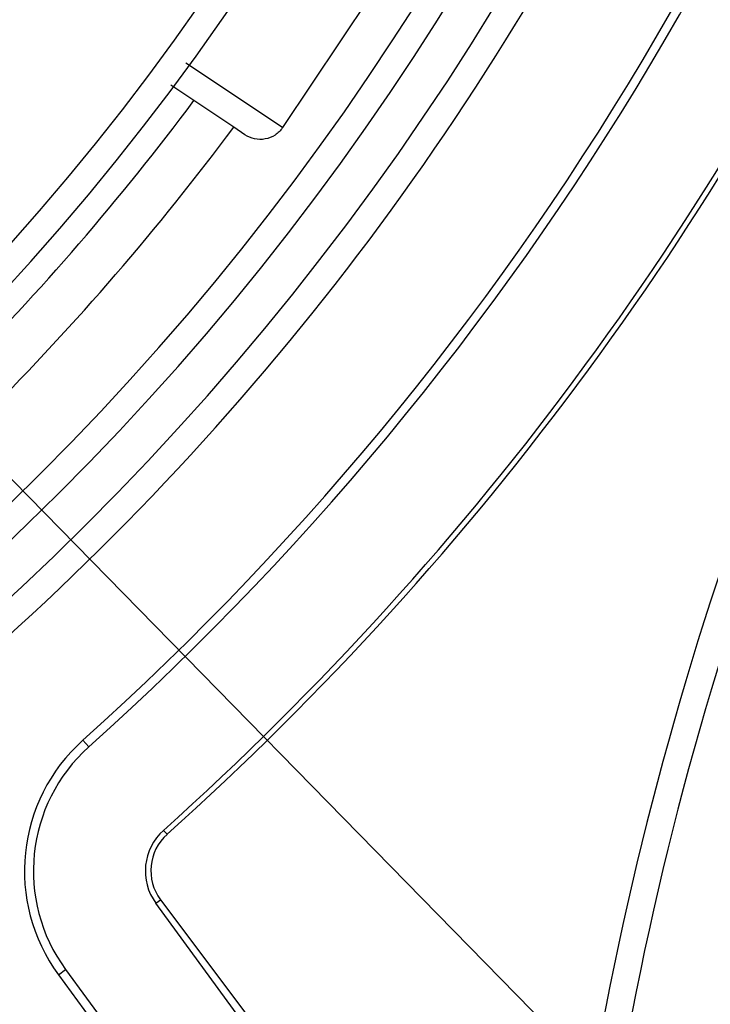
# Model space of a CAD drawing. Units: inches. Extents: x -568.4 to -530.9, y 687.7 to 713.8.
# Drawn here: x -548.3 to -547.8, y 705.1 to 705.8 of the extents above; entities that cross this region are included whole.
import ezdxf

# ---------------------------------------------------------------- set-up
doc = ezdxf.new("R2010")
doc.units = ezdxf.units.IN
doc.header["$MEASUREMENT"] = 0
for name, color, linetype in [('02___PRT_ALL_AXES', 7, 'Continuous'), ('A-ANNO-DIM', 1, 'Continuous'), ('NONE_8', 7, 'Continuous')]:
    doc.layers.add(name, color=color, linetype=linetype)
doc.styles.add('ARCH', font='archquik.shx')
doc.dimstyles.new('00$3', dxfattribs={"dimtxt": 0.125, "dimasz": 0.18, "dimexe": 0.1, "dimexo": 0.1, "dimgap": 0.09, "dimtad": 0, "dimtih": 1, "dimtoh": 1, "dimzin": 4, "dimdsep": 46, "dimtxsty": 'ARCH', "dimcen": 0.09, "dimclrd": 1, "dimclre": 1, "dimclrt": 4, "dimadec": 0, "dimazin": 0, "dimtfac": 1, "dimtmove": 0, "dimatfit": 3, "dimfxl": 1, "dimtolj": 1, "dimtzin": 4, "dimarcsym": 0})

# ---------------------------------------------------------------- blocks, each defined once
blk = doc.blocks.new('*D9')
at = {"layer": 'A-ANNO-DIM', "color": 1, "lineweight": -2, "transparency": 16777216}
for p, q in [((-551.77592, 709.07486), (-551.90195, 709.20338)), ((-551.6499, 708.94634), (-547.67323, 704.89079)), ((-547.10962, 704.316), (-547.54721, 704.76227)), ((-546.49302, 704.316), (-547.10962, 704.316))]:
    blk.add_line(p, q, dxfattribs=at)
at = {"layer": 'A-ANNO-DIM', "color": 1, "transparency": 16777216}
for points in [[(-551.7545, 709.09586), (-551.79734, 709.05386), (-551.6499, 708.94634)], [(-547.52579, 704.78327), (-547.56863, 704.74126), (-547.67323, 704.89079)]]:
    blk.add_solid(points, dxfattribs=at)
at = {"layer": 'Defpoints', "color": 0, "transparency": 16777216}
for p in [(-551.6499, 708.94634), (-547.67323, 704.89079)]:
    blk.add_point(p, dxfattribs=at)
at = {"layer": 'A-ANNO-DIM', "color": 4, "transparency": 16777216, "insert": (-545.79291, 704.316), "char_height": 0.125, "attachment_point": 5, "style": 'ARCH'}
blk.add_mtext('\\A1;%%c5.68 [∅144]', dxfattribs=at)

msp = doc.modelspace()

# ---------------------------------------------------------------- linework, layer by layer
at = {"color": 7, "linetype": 'Continuous'}
for p, q in [((-547.99738, 705.90177), (-548.08487, 705.77083)), ((-548.08487, 705.77083), (-548.15582, 705.81815)), ((-548.12068, 705.77107), (-548.16681, 705.80183)), ((-548.11248, 705.7656), (-548.12068, 705.77107)), ((-548.23128, 705.3221), (-548.22692, 705.31723)), ((-548.17217, 705.25612), (-548.16955, 705.2532)), ((-548.17774, 705.20273), (-548.17427, 705.20527)), ((-547.99217, 704.94966), (-548.17774, 705.20273)), ((-548.17427, 705.20527), (-547.98587, 704.95428)), ((-548.24917, 705.15035), (-548.24389, 705.15422)), ((-548.24389, 705.15422), (-548.07027, 704.91743)), ((-548.24917, 705.15035), (-548.07555, 704.91356))]:
    msp.add_line(p, q, dxfattribs=at)
msp.add_circle((-549.66157, 706.91856), 3.15337, dxfattribs=at)
for centre, radius, start, end in [((-549.66157, 706.91856), 2.83996, 327.62241, 76.20974), ((-549.66157, 706.91856), 2.82385, 329.2544, 76.08096), ((-549.66136, 706.9189), 1.98032, 306.64634, 5.00218), ((-549.66157, 706.91856), 2.03021, 306.53438, 5.07575), ((-549.66157, 706.91856), 1.84847, 298.11051, 1.92393), ((-549.66157, 706.91856), 1.86816, 298.11048, 1.92393), ((-549.66157, 706.91856), 2.14345, 311.85739, 347.64261), ((-549.66157, 706.91856), 2.15, 311.85739, 347.64261), ((-549.66157, 706.91856), 2.05013, 311.65389, 336.13327), ((-549.66157, 706.91856), 2.23204, 311.85739, 335.50184), ((-549.66157, 706.91856), 2.23596, 311.85739, 335.45655), ((-549.66135, 706.91893), 1.88622, 306.9164, 323.25888), ((-549.66136, 706.9189), 1.92126, 306.81273, 323.31348), ((-549.66157, 706.91856), 2.83996, 207.00698, 316.17918), ((-549.66157, 706.91856), 2.82385, 208.26951, 316.05491), ((-548.14551, 705.22636), 0.12855, 131.85739, 216.25), ((-548.14551, 705.22636), 0.122, 131.85739, 216.25), ((-548.14551, 705.22636), 0.03996, 131.85739, 216.25), ((-548.14578, 705.22666), 0.03563, 131.86188, 216.89757)]:
    msp.add_arc(centre, radius, start, end, dxfattribs=at)
msp.add_open_spline([(-548.08487, 705.77083), (-548.08631, 705.76868), (-548.0901, 705.76492), (-548.09749, 705.76199), (-548.10543, 705.7621), (-548.11033, 705.76417), (-548.11248, 705.7656)], degree=3, knots=[0, 0, 0, 0, 0.00775267, 0.01550658, 0.02325972, 0.03101375, 0.03101375, 0.03101375, 0.03101375], dxfattribs=at)
at = {"layer": '02___PRT_ALL_AXES', "color": 7, "linetype": 'Continuous'}
msp.add_arc((-549.66135, 706.91893), 2, 306.59307, 5.03338, dxfattribs=at)
at = {"layer": 'NONE_8', "color": 7, "linetype": 'Continuous'}
for centre, radius, start, end in [((-545.39603, 704.65125), 2.49759, 147.53982, 170.07972), ((-545.39603, 704.65124), 2.47791, 147.56276, 170.07821)]:
    msp.add_arc(centre, radius, start, end, dxfattribs=at)

# ---------------------------------------------------------------- dimensions: what is measured, and where the dimension line sits
at = {"layer": 'A-ANNO-DIM'}
dim = msp.add_diameter_dim_2p(p1=(-551.6499, 708.94634), p2=(-547.67323, 704.89079), dimstyle='00$3', override={"dimpost": '%%c<>'}, dxfattribs=at)
dim.commit()
dim.dimension.update_dxf_attribs({"geometry": '*D9', "text_midpoint": (-545.79291, 704.316), "dimtype": 163})

doc.saveas('drawing.dxf')
